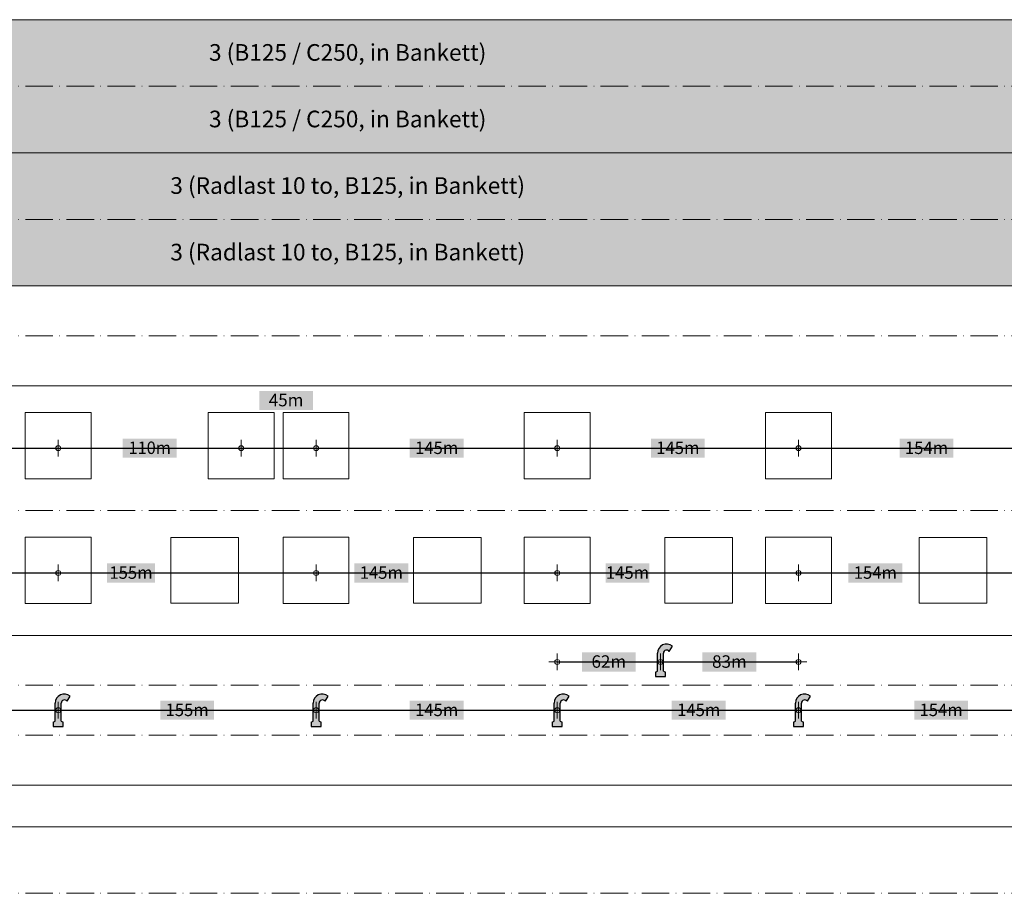
# Model space of a CAD drawing. Units: metres. Extents: x 41085 to 2665767, y 119834 to 1206849.
# Drawn here: x 43081 to 43377, y 120122 to 120384 of the extents above; entities that cross this region are included whole.
import ezdxf

# ---------------------------------------------------------------- set-up
doc = ezdxf.new("R2010")
doc.units = ezdxf.units.M
doc.header["$XCLIPFRAME"] = 2
doc.header["$PDMODE"] = 65
doc.linetypes.add('AUSGEZOGEN', pattern=[0])
doc.linetypes.add('STRICHPUNKT2_S11', pattern=[12.25, 8.25, -2, 0, -2])
for name, color, linetype, lineweight in [('XR$3$STANDARD_1', 7, 'AUSGEZOGEN', 13), ('XR$4$SIGNALISATION_BEST_', 7, 'AUSGEZOGEN', 25), ('XR$4$STANDARD_1', 7, 'AUSGEZOGEN', 13), ('XR$4$VERMASSUNG_BEST_BAUWERKE', 7, 'AUSGEZOGEN', 18)]:
    doc.layers.add(name, color=color, linetype=linetype, lineweight=lineweight)
doc.styles.add('ARIAL', font='ARIAL.TTF')
doc.dimstyles.new('DIMSTYLE_3', dxfattribs={"dimtxt": 5, "dimasz": 5, "dimexe": 0, "dimexo": 1e-06, "dimgap": 2.5, "dimtad": 2, "dimrnd": 0.005, "dimzin": 4, "dimdsep": 46, "dimtxsty": 'ARIAL', "dimblk1": 'ALL_ML_KREIS', "dimblk2": 'ALL_ML_KREIS', "dimsah": 1, "dimcen": 0, "dimse1": 1, "dimse2": 1, "dimclrd": 7, "dimclre": 7, "dimclrt": 7, "dimadec": 0, "dimazin": 0, "dimtfac": 1, "dimtdec": 0, "dimtix": 1, "dimtmove": 2, "dimatfit": 3, "dimfxl": 0, "dimtzin": 0, "dimlwd": 0, "dimlwe": 13, "dimarcsym": 0})
picture_1 = doc.add_image_def('image3.jpg', size_in_pixel=(217, 211))
picture_2 = doc.add_image_def('image1.jpg', size_in_pixel=(194, 195))

# ---------------------------------------------------------------- blocks, each defined once
blk = doc.blocks.new('ALL_ML_KREIS')
at = {"color": 0, "linetype": 'ByBlock', "lineweight": -2}
for p, q in [((-1, 0), (0.5, 0)), ((0, -0.5), (0, 0.5))]:
    blk.add_line(p, q, dxfattribs=at)
blk.add_circle((0, 0), 0.15, dxfattribs=at)
blk = doc.blocks.new('*D264')
at = {"layer": 'DEFPOINTS', "color": 7, "lineweight": 13, "transparency": 33554687}
for p in [(43020.125771, 120176.605599), (43020.125771, 120176.605599), (43092.625771, 120176.605599)]:
    blk.add_point(p, dxfattribs=at)
at = {"layer": 'XR$4$VERMASSUNG_BEST_BAUWERKE', "color": 7, "lineweight": -2, "transparency": 33554687}
blk.add_line((43020.125771, 120176.605599), (43092.625771, 120176.605599), dxfattribs=at)
at = {"layer": 'XR$4$VERMASSUNG_BEST_BAUWERKE', "color": 7, "lineweight": 13, "transparency": 33554687, "xscale": 5, "yscale": 5, "zscale": 5, "rotation": 180}
blk.add_blockref('ALL_ML_KREIS', (43020.125771, 120176.605599), dxfattribs=at)
at = {"layer": 'XR$4$VERMASSUNG_BEST_BAUWERKE', "color": 7, "lineweight": 13, "transparency": 33554687, "xscale": 5, "yscale": 5, "zscale": 5}
blk.add_blockref('ALL_ML_KREIS', (43092.625771, 120176.605599), dxfattribs=at)
blk = doc.blocks.new('*D265')
at = {"layer": 'DEFPOINTS', "color": 7, "lineweight": 13, "transparency": 33554687}
for p in [(43092.625771, 120176.605599), (43092.625771, 120176.605599), (43170.125771, 120176.605599)]:
    blk.add_point(p, dxfattribs=at)
at = {"layer": 'XR$4$VERMASSUNG_BEST_BAUWERKE', "color": 7, "lineweight": -2, "transparency": 33554687}
blk.add_line((43092.625771, 120176.605599), (43170.125771, 120176.605599), dxfattribs=at)
at = {"layer": 'XR$4$VERMASSUNG_BEST_BAUWERKE', "color": 7, "lineweight": 13, "transparency": 33554687, "xscale": 5, "yscale": 5, "zscale": 5, "rotation": 180}
blk.add_blockref('ALL_ML_KREIS', (43092.625771, 120176.605599), dxfattribs=at)
at = {"layer": 'XR$4$VERMASSUNG_BEST_BAUWERKE', "color": 7, "lineweight": 13, "transparency": 33554687, "xscale": 5, "yscale": 5, "zscale": 5}
blk.add_blockref('ALL_ML_KREIS', (43170.125771, 120176.605599), dxfattribs=at)
blk = doc.blocks.new('*D266')
at = {"layer": 'DEFPOINTS', "color": 7, "lineweight": 13, "transparency": 33554687}
for p in [(43170.125771, 120176.605599), (43170.125771, 120176.605599), (43242.625771, 120173.35646)]:
    blk.add_point(p, dxfattribs=at)
at = {"layer": 'XR$4$VERMASSUNG_BEST_BAUWERKE', "color": 7, "lineweight": -2, "transparency": 33554687}
blk.add_line((43170.125771, 120176.605599), (43242.625771, 120176.605599), dxfattribs=at)
at = {"layer": 'XR$4$VERMASSUNG_BEST_BAUWERKE', "color": 7, "lineweight": 13, "transparency": 33554687, "xscale": 5, "yscale": 5, "zscale": 5, "rotation": 180}
blk.add_blockref('ALL_ML_KREIS', (43170.125771, 120176.605599), dxfattribs=at)
at = {"layer": 'XR$4$VERMASSUNG_BEST_BAUWERKE', "color": 7, "lineweight": 13, "transparency": 33554687, "xscale": 5, "yscale": 5, "zscale": 5}
blk.add_blockref('ALL_ML_KREIS', (43242.625771, 120176.605599), dxfattribs=at)
blk = doc.blocks.new('*D267')
at = {"layer": 'DEFPOINTS', "color": 7, "lineweight": 13, "transparency": 33554687}
for p in [(43242.625771, 120176.605599), (43242.625771, 120176.605599), (43315.125771, 120176.605599)]:
    blk.add_point(p, dxfattribs=at)
at = {"layer": 'XR$4$VERMASSUNG_BEST_BAUWERKE', "color": 7, "lineweight": -2, "transparency": 33554687}
blk.add_line((43242.625771, 120176.605599), (43315.125771, 120176.605599), dxfattribs=at)
at = {"layer": 'XR$4$VERMASSUNG_BEST_BAUWERKE', "color": 7, "lineweight": 13, "transparency": 33554687, "xscale": 5, "yscale": 5, "zscale": 5, "rotation": 180}
blk.add_blockref('ALL_ML_KREIS', (43242.625771, 120176.605599), dxfattribs=at)
at = {"layer": 'XR$4$VERMASSUNG_BEST_BAUWERKE', "color": 7, "lineweight": 13, "transparency": 33554687, "xscale": 5, "yscale": 5, "zscale": 5}
blk.add_blockref('ALL_ML_KREIS', (43315.125771, 120176.605599), dxfattribs=at)
blk = doc.blocks.new('*D268')
at = {"layer": 'DEFPOINTS', "color": 7, "lineweight": 13, "transparency": 33554687}
for p in [(43315.125771, 120176.605599), (43315.125771, 120173.35646), (43392.125771, 120173.35646)]:
    blk.add_point(p, dxfattribs=at)
at = {"layer": 'XR$4$VERMASSUNG_BEST_BAUWERKE', "color": 7, "lineweight": -2, "transparency": 33554687}
blk.add_line((43315.125771, 120176.605599), (43392.125771, 120176.605599), dxfattribs=at)
at = {"layer": 'XR$4$VERMASSUNG_BEST_BAUWERKE', "color": 7, "lineweight": 13, "transparency": 33554687, "xscale": 5, "yscale": 5, "zscale": 5, "rotation": 180}
blk.add_blockref('ALL_ML_KREIS', (43315.125771, 120176.605599), dxfattribs=at)
at = {"layer": 'XR$4$VERMASSUNG_BEST_BAUWERKE', "color": 7, "lineweight": 13, "transparency": 33554687, "xscale": 5, "yscale": 5, "zscale": 5}
blk.add_blockref('ALL_ML_KREIS', (43392.125771, 120176.605599), dxfattribs=at)
blk = doc.blocks.new('*D271')
at = {"layer": 'DEFPOINTS', "color": 7, "lineweight": 13, "transparency": 33554687}
for p in [(43020.125771, 120222.855599), (43092.625771, 120222.855599), (43020.125771, 120217.855599)]:
    blk.add_point(p, dxfattribs=at)
at = {"layer": 'XR$4$VERMASSUNG_BEST_BAUWERKE', "color": 7, "lineweight": -2, "transparency": 33554687}
blk.add_line((43020.125771, 120217.855599), (43092.625771, 120217.855599), dxfattribs=at)
at = {"layer": 'XR$4$VERMASSUNG_BEST_BAUWERKE', "color": 7, "lineweight": 13, "transparency": 33554687, "xscale": 5, "yscale": 5, "zscale": 5, "rotation": 180}
blk.add_blockref('ALL_ML_KREIS', (43020.125771, 120217.855599), dxfattribs=at)
at = {"layer": 'XR$4$VERMASSUNG_BEST_BAUWERKE', "color": 7, "lineweight": 13, "transparency": 33554687, "xscale": 5, "yscale": 5, "zscale": 5}
blk.add_blockref('ALL_ML_KREIS', (43092.625771, 120217.855599), dxfattribs=at)
blk = doc.blocks.new('*D272')
at = {"layer": 'DEFPOINTS', "color": 7, "lineweight": 13, "transparency": 33554687}
for p in [(43170.125771, 120228.576601), (43092.625771, 120222.855599), (43092.625771, 120217.855599)]:
    blk.add_point(p, dxfattribs=at)
at = {"layer": 'XR$4$VERMASSUNG_BEST_BAUWERKE', "color": 7, "lineweight": -2, "transparency": 33554687}
blk.add_line((43092.625771, 120217.855599), (43170.125771, 120217.855599), dxfattribs=at)
at = {"layer": 'XR$4$VERMASSUNG_BEST_BAUWERKE', "color": 7, "lineweight": 13, "transparency": 33554687, "xscale": 5, "yscale": 5, "zscale": 5, "rotation": 180}
blk.add_blockref('ALL_ML_KREIS', (43092.625771, 120217.855599), dxfattribs=at)
at = {"layer": 'XR$4$VERMASSUNG_BEST_BAUWERKE', "color": 7, "lineweight": 13, "transparency": 33554687, "xscale": 5, "yscale": 5, "zscale": 5}
blk.add_blockref('ALL_ML_KREIS', (43170.125771, 120217.855599), dxfattribs=at)
blk = doc.blocks.new('*D273')
at = {"layer": 'DEFPOINTS', "color": 7, "lineweight": 13, "transparency": 33554687}
for p in [(43170.125771, 120228.576601), (43242.625771, 120222.855599), (43170.125771, 120217.855599)]:
    blk.add_point(p, dxfattribs=at)
at = {"layer": 'XR$4$VERMASSUNG_BEST_BAUWERKE', "color": 7, "lineweight": -2, "transparency": 33554687}
blk.add_line((43170.125771, 120217.855599), (43242.625771, 120217.855599), dxfattribs=at)
at = {"layer": 'XR$4$VERMASSUNG_BEST_BAUWERKE', "color": 7, "lineweight": 13, "transparency": 33554687, "xscale": 5, "yscale": 5, "zscale": 5, "rotation": 180}
blk.add_blockref('ALL_ML_KREIS', (43170.125771, 120217.855599), dxfattribs=at)
at = {"layer": 'XR$4$VERMASSUNG_BEST_BAUWERKE', "color": 7, "lineweight": 13, "transparency": 33554687, "xscale": 5, "yscale": 5, "zscale": 5}
blk.add_blockref('ALL_ML_KREIS', (43242.625771, 120217.855599), dxfattribs=at)
blk = doc.blocks.new('*D274')
at = {"layer": 'DEFPOINTS', "color": 7, "lineweight": 13, "transparency": 33554687}
for p in [(43242.625771, 120222.855599), (43315.125771, 120222.855599), (43242.625771, 120217.855599)]:
    blk.add_point(p, dxfattribs=at)
at = {"layer": 'XR$4$VERMASSUNG_BEST_BAUWERKE', "color": 7, "lineweight": -2, "transparency": 33554687}
blk.add_line((43242.625771, 120217.855599), (43315.125771, 120217.855599), dxfattribs=at)
at = {"layer": 'XR$4$VERMASSUNG_BEST_BAUWERKE', "color": 7, "lineweight": 13, "transparency": 33554687, "xscale": 5, "yscale": 5, "zscale": 5, "rotation": 180}
blk.add_blockref('ALL_ML_KREIS', (43242.625771, 120217.855599), dxfattribs=at)
at = {"layer": 'XR$4$VERMASSUNG_BEST_BAUWERKE', "color": 7, "lineweight": 13, "transparency": 33554687, "xscale": 5, "yscale": 5, "zscale": 5}
blk.add_blockref('ALL_ML_KREIS', (43315.125771, 120217.855599), dxfattribs=at)
blk = doc.blocks.new('*D275')
at = {"layer": 'DEFPOINTS', "color": 7, "lineweight": 13, "transparency": 33554687}
for p in [(43315.125771, 120222.855599), (43392.625771, 120222.855599), (43315.125771, 120217.855599)]:
    blk.add_point(p, dxfattribs=at)
at = {"layer": 'XR$4$VERMASSUNG_BEST_BAUWERKE', "color": 7, "lineweight": -2, "transparency": 33554687}
blk.add_line((43315.125771, 120217.855599), (43392.625771, 120217.855599), dxfattribs=at)
at = {"layer": 'XR$4$VERMASSUNG_BEST_BAUWERKE', "color": 7, "lineweight": 13, "transparency": 33554687, "xscale": 5, "yscale": 5, "zscale": 5, "rotation": 180}
blk.add_blockref('ALL_ML_KREIS', (43315.125771, 120217.855599), dxfattribs=at)
at = {"layer": 'XR$4$VERMASSUNG_BEST_BAUWERKE', "color": 7, "lineweight": 13, "transparency": 33554687, "xscale": 5, "yscale": 5, "zscale": 5}
blk.add_blockref('ALL_ML_KREIS', (43392.625771, 120217.855599), dxfattribs=at)
blk = doc.blocks.new('*D279')
at = {"layer": 'DEFPOINTS', "color": 7, "lineweight": 13, "transparency": 33554687}
for p in [(43020.125771, 120260.355599), (43092.625771, 120260.355599), (43020.125771, 120255.355599)]:
    blk.add_point(p, dxfattribs=at)
at = {"layer": 'XR$4$VERMASSUNG_BEST_BAUWERKE', "color": 7, "lineweight": -2, "transparency": 33554687}
blk.add_line((43020.125771, 120255.355599), (43092.625771, 120255.355599), dxfattribs=at)
at = {"layer": 'XR$4$VERMASSUNG_BEST_BAUWERKE', "color": 7, "lineweight": 13, "transparency": 33554687, "xscale": 5, "yscale": 5, "zscale": 5, "rotation": 180}
blk.add_blockref('ALL_ML_KREIS', (43020.125771, 120255.355599), dxfattribs=at)
at = {"layer": 'XR$4$VERMASSUNG_BEST_BAUWERKE', "color": 7, "lineweight": 13, "transparency": 33554687, "xscale": 5, "yscale": 5, "zscale": 5}
blk.add_blockref('ALL_ML_KREIS', (43092.625771, 120255.355599), dxfattribs=at)
blk = doc.blocks.new('*D280')
at = {"layer": 'DEFPOINTS', "color": 7, "lineweight": 13, "transparency": 33554687}
for p in [(43147.625771, 120266.067602), (43092.625771, 120260.355599), (43092.625771, 120255.355599)]:
    blk.add_point(p, dxfattribs=at)
at = {"layer": 'XR$4$VERMASSUNG_BEST_BAUWERKE', "color": 7, "lineweight": -2, "transparency": 33554687}
blk.add_line((43092.625771, 120255.355599), (43147.625771, 120255.355599), dxfattribs=at)
at = {"layer": 'XR$4$VERMASSUNG_BEST_BAUWERKE', "color": 7, "lineweight": 13, "transparency": 33554687, "xscale": 5, "yscale": 5, "zscale": 5, "rotation": 180}
blk.add_blockref('ALL_ML_KREIS', (43092.625771, 120255.355599), dxfattribs=at)
at = {"layer": 'XR$4$VERMASSUNG_BEST_BAUWERKE', "color": 7, "lineweight": 13, "transparency": 33554687, "xscale": 5, "yscale": 5, "zscale": 5}
blk.add_blockref('ALL_ML_KREIS', (43147.625771, 120255.355599), dxfattribs=at)
blk = doc.blocks.new('*D281')
at = {"layer": 'DEFPOINTS', "color": 7, "lineweight": 13, "transparency": 33554687}
for p in [(43147.625771, 120266.067602), (43170.125771, 120266.076601), (43147.625771, 120255.355599)]:
    blk.add_point(p, dxfattribs=at)
at = {"layer": 'XR$4$VERMASSUNG_BEST_BAUWERKE', "color": 7, "lineweight": -2, "transparency": 33554687}
blk.add_line((43147.625771, 120255.355599), (43170.125771, 120255.355599), dxfattribs=at)
at = {"layer": 'XR$4$VERMASSUNG_BEST_BAUWERKE', "color": 7, "lineweight": 13, "transparency": 33554687, "xscale": 5, "yscale": 5, "zscale": 5, "rotation": 180}
blk.add_blockref('ALL_ML_KREIS', (43147.625771, 120255.355599), dxfattribs=at)
at = {"layer": 'XR$4$VERMASSUNG_BEST_BAUWERKE', "color": 7, "lineweight": 13, "transparency": 33554687, "xscale": 5, "yscale": 5, "zscale": 5}
blk.add_blockref('ALL_ML_KREIS', (43170.125771, 120255.355599), dxfattribs=at)
blk = doc.blocks.new('*D282')
at = {"layer": 'DEFPOINTS', "color": 7, "lineweight": 13, "transparency": 33554687}
for p in [(43170.125771, 120266.076601), (43242.625771, 120260.355599), (43170.125771, 120255.355599)]:
    blk.add_point(p, dxfattribs=at)
at = {"layer": 'XR$4$VERMASSUNG_BEST_BAUWERKE', "color": 7, "lineweight": -2, "transparency": 33554687}
blk.add_line((43170.125771, 120255.355599), (43242.625771, 120255.355599), dxfattribs=at)
at = {"layer": 'XR$4$VERMASSUNG_BEST_BAUWERKE', "color": 7, "lineweight": 13, "transparency": 33554687, "xscale": 5, "yscale": 5, "zscale": 5, "rotation": 180}
blk.add_blockref('ALL_ML_KREIS', (43170.125771, 120255.355599), dxfattribs=at)
at = {"layer": 'XR$4$VERMASSUNG_BEST_BAUWERKE', "color": 7, "lineweight": 13, "transparency": 33554687, "xscale": 5, "yscale": 5, "zscale": 5}
blk.add_blockref('ALL_ML_KREIS', (43242.625771, 120255.355599), dxfattribs=at)
blk = doc.blocks.new('*D283')
at = {"layer": 'DEFPOINTS', "color": 7, "lineweight": 13, "transparency": 33554687}
for p in [(43242.625771, 120260.355599), (43315.125771, 120260.355599), (43242.625771, 120255.355599)]:
    blk.add_point(p, dxfattribs=at)
at = {"layer": 'XR$4$VERMASSUNG_BEST_BAUWERKE', "color": 7, "lineweight": -2, "transparency": 33554687}
blk.add_line((43242.625771, 120255.355599), (43315.125771, 120255.355599), dxfattribs=at)
at = {"layer": 'XR$4$VERMASSUNG_BEST_BAUWERKE', "color": 7, "lineweight": 13, "transparency": 33554687, "xscale": 5, "yscale": 5, "zscale": 5, "rotation": 180}
blk.add_blockref('ALL_ML_KREIS', (43242.625771, 120255.355599), dxfattribs=at)
at = {"layer": 'XR$4$VERMASSUNG_BEST_BAUWERKE', "color": 7, "lineweight": 13, "transparency": 33554687, "xscale": 5, "yscale": 5, "zscale": 5}
blk.add_blockref('ALL_ML_KREIS', (43315.125771, 120255.355599), dxfattribs=at)
blk = doc.blocks.new('*D284')
at = {"layer": 'DEFPOINTS', "color": 7, "lineweight": 13, "transparency": 33554687}
for p in [(43315.125771, 120260.355599), (43392.625771, 120260.355599), (43315.125771, 120255.355599)]:
    blk.add_point(p, dxfattribs=at)
at = {"layer": 'XR$4$VERMASSUNG_BEST_BAUWERKE', "color": 7, "lineweight": -2, "transparency": 33554687}
blk.add_line((43315.125771, 120255.355599), (43392.625771, 120255.355599), dxfattribs=at)
at = {"layer": 'XR$4$VERMASSUNG_BEST_BAUWERKE', "color": 7, "lineweight": 13, "transparency": 33554687, "xscale": 5, "yscale": 5, "zscale": 5, "rotation": 180}
blk.add_blockref('ALL_ML_KREIS', (43315.125771, 120255.355599), dxfattribs=at)
at = {"layer": 'XR$4$VERMASSUNG_BEST_BAUWERKE', "color": 7, "lineweight": 13, "transparency": 33554687, "xscale": 5, "yscale": 5, "zscale": 5}
blk.add_blockref('ALL_ML_KREIS', (43392.625771, 120255.355599), dxfattribs=at)
blk = doc.blocks.new('*D287')
at = {"layer": 'DEFPOINTS', "color": 7, "lineweight": 13, "transparency": 33554687}
for p in [(43242.625771, 120191.116736), (43273.625771, 120186.71871), (43242.625771, 120176.605599)]:
    blk.add_point(p, dxfattribs=at)
at = {"layer": 'XR$4$VERMASSUNG_BEST_BAUWERKE', "color": 7, "lineweight": -2, "transparency": 33554687}
blk.add_line((43242.625771, 120191.116736), (43273.625771, 120191.116736), dxfattribs=at)
at = {"layer": 'XR$4$VERMASSUNG_BEST_BAUWERKE', "color": 7, "lineweight": 13, "transparency": 33554687, "xscale": 5, "yscale": 5, "zscale": 5, "rotation": 180}
blk.add_blockref('ALL_ML_KREIS', (43242.625771, 120191.116736), dxfattribs=at)
at = {"layer": 'XR$4$VERMASSUNG_BEST_BAUWERKE', "color": 7, "lineweight": 13, "transparency": 33554687, "xscale": 5, "yscale": 5, "zscale": 5}
blk.add_blockref('ALL_ML_KREIS', (43273.625771, 120191.116736), dxfattribs=at)
blk = doc.blocks.new('*D288')
at = {"layer": 'DEFPOINTS', "color": 7, "lineweight": 13, "transparency": 33554687}
for p in [(43273.625771, 120191.116736), (43273.625771, 120186.71871), (43315.125696, 120171.71871)]:
    blk.add_point(p, dxfattribs=at)
at = {"layer": 'XR$4$VERMASSUNG_BEST_BAUWERKE', "color": 7, "lineweight": -2, "transparency": 33554687}
blk.add_line((43273.625771, 120191.116736), (43315.125696, 120191.116736), dxfattribs=at)
at = {"layer": 'XR$4$VERMASSUNG_BEST_BAUWERKE', "color": 7, "lineweight": 13, "transparency": 33554687, "xscale": 5, "yscale": 5, "zscale": 5, "rotation": 180}
blk.add_blockref('ALL_ML_KREIS', (43273.625771, 120191.116736), dxfattribs=at)
at = {"layer": 'XR$4$VERMASSUNG_BEST_BAUWERKE', "color": 7, "lineweight": 13, "transparency": 33554687, "xscale": 5, "yscale": 5, "zscale": 5}
blk.add_blockref('ALL_ML_KREIS', (43315.125696, 120191.116736), dxfattribs=at)

msp = doc.modelspace()

# ---------------------------------------------------------------- hatches: boundary and pattern name
at = {"layer": 'XR$3$STANDARD_1', "linetype": 'AUSGEZOGEN', "lineweight": 100, "transparency": 33554687}
for points in [[(42779.626, 120384.106), (42779.626, 120364.106), (43579.626, 120364.106), (43579.626, 120384.106)], [(42779.626, 120364.106), (42779.626, 120344.106), (43579.626, 120344.106), (43579.626, 120364.106)], [(42779.626, 120344.106), (42779.626, 120324.106), (43579.626, 120324.106), (43579.626, 120344.106)], [(42779.626, 120324.106), (42779.626, 120304.106), (43579.626, 120304.106), (43579.626, 120324.106)]]:
    msp.add_hatch(color=2, dxfattribs=at).paths.add_polyline_path(points)
at = {"layer": 'XR$4$SIGNALISATION_BEST_', "linetype": 'AUSGEZOGEN', "lineweight": 18, "transparency": 33554687}
for points in [[(43272.131, 120186.719), (43275.121, 120186.719), (43275.121, 120188.019), (43274.536, 120188.356), (43274.537, 120193.75), (43274.558, 120193.923), (43274.61, 120194.089), (43274.689, 120194.244), (43274.795, 120194.382), (43274.924, 120194.499), (43275.071, 120194.592), (43275.232, 120194.657), (43275.403, 120194.694), (43275.577, 120194.699), (43275.749, 120194.674), (43275.914, 120194.619), (43276.067, 120194.535), (43276.203, 120194.426), (43276.317, 120194.295), (43277.233, 120195.881), (43276.912, 120196.103), (43276.564, 120196.279), (43276.195, 120196.403), (43275.812, 120196.475), (43275.422, 120196.492), (43275.034, 120196.455), (43274.655, 120196.364), (43274.293, 120196.22), (43273.954, 120196.028), (43273.646, 120195.789), (43273.373, 120195.51), (43273.143, 120195.196), (43272.959, 120194.852), (43272.825, 120194.486), (43272.743, 120194.105), (43272.716, 120193.716), (43272.716, 120188.357), (43272.131, 120188.019)], [(43091.131, 120171.719), (43094.121, 120171.719), (43094.121, 120173.019), (43093.536, 120173.356), (43093.537, 120178.75), (43093.558, 120178.923), (43093.61, 120179.089), (43093.689, 120179.244), (43093.795, 120179.382), (43093.924, 120179.499), (43094.071, 120179.592), (43094.232, 120179.657), (43094.403, 120179.694), (43094.577, 120179.699), (43094.749, 120179.674), (43094.914, 120179.619), (43095.067, 120179.535), (43095.203, 120179.426), (43095.317, 120179.295), (43096.233, 120180.881), (43095.912, 120181.103), (43095.564, 120181.279), (43095.195, 120181.403), (43094.812, 120181.475), (43094.422, 120181.492), (43094.034, 120181.455), (43093.655, 120181.364), (43093.293, 120181.22), (43092.954, 120181.028), (43092.646, 120180.789), (43092.373, 120180.51), (43092.143, 120180.196), (43091.959, 120179.852), (43091.825, 120179.486), (43091.743, 120179.105), (43091.716, 120178.716), (43091.716, 120173.357), (43091.131, 120173.019)], [(43168.631, 120171.719), (43171.621, 120171.719), (43171.621, 120173.019), (43171.036, 120173.356), (43171.037, 120178.75), (43171.058, 120178.923), (43171.11, 120179.089), (43171.189, 120179.244), (43171.295, 120179.382), (43171.424, 120179.499), (43171.571, 120179.592), (43171.732, 120179.657), (43171.903, 120179.694), (43172.077, 120179.699), (43172.249, 120179.674), (43172.414, 120179.619), (43172.567, 120179.535), (43172.703, 120179.426), (43172.817, 120179.295), (43173.733, 120180.881), (43173.412, 120181.103), (43173.064, 120181.279), (43172.695, 120181.403), (43172.312, 120181.475), (43171.922, 120181.492), (43171.534, 120181.455), (43171.155, 120181.364), (43170.793, 120181.22), (43170.454, 120181.028), (43170.146, 120180.789), (43169.873, 120180.51), (43169.643, 120180.196), (43169.459, 120179.852), (43169.325, 120179.486), (43169.243, 120179.105), (43169.216, 120178.716), (43169.216, 120173.357), (43168.631, 120173.019)], [(43241.131, 120171.719), (43244.121, 120171.719), (43244.121, 120173.019), (43243.536, 120173.356), (43243.537, 120178.75), (43243.558, 120178.923), (43243.609, 120179.089), (43243.689, 120179.244), (43243.795, 120179.382), (43243.924, 120179.499), (43244.071, 120179.592), (43244.232, 120179.657), (43244.403, 120179.694), (43244.577, 120179.699), (43244.749, 120179.674), (43244.914, 120179.619), (43245.067, 120179.535), (43245.202, 120179.426), (43245.317, 120179.295), (43246.233, 120180.881), (43245.912, 120181.103), (43245.564, 120181.279), (43245.195, 120181.403), (43244.812, 120181.475), (43244.422, 120181.492), (43244.034, 120181.455), (43243.655, 120181.364), (43243.293, 120181.22), (43242.954, 120181.028), (43242.645, 120180.789), (43242.373, 120180.51), (43242.143, 120180.196), (43241.959, 120179.852), (43241.825, 120179.486), (43241.743, 120179.105), (43241.716, 120178.716), (43241.716, 120173.357), (43241.131, 120173.019)], [(43313.631, 120171.719), (43316.621, 120171.719), (43316.621, 120173.019), (43316.036, 120173.356), (43316.037, 120178.75), (43316.058, 120178.923), (43316.109, 120179.089), (43316.189, 120179.244), (43316.295, 120179.382), (43316.424, 120179.499), (43316.571, 120179.592), (43316.732, 120179.657), (43316.903, 120179.694), (43317.077, 120179.699), (43317.249, 120179.674), (43317.414, 120179.619), (43317.567, 120179.535), (43317.702, 120179.426), (43317.817, 120179.295), (43318.733, 120180.881), (43318.412, 120181.103), (43318.064, 120181.279), (43317.695, 120181.403), (43317.312, 120181.475), (43316.922, 120181.492), (43316.534, 120181.455), (43316.155, 120181.364), (43315.793, 120181.22), (43315.454, 120181.028), (43315.145, 120180.789), (43314.873, 120180.51), (43314.643, 120180.196), (43314.459, 120179.852), (43314.325, 120179.486), (43314.243, 120179.105), (43314.216, 120178.716), (43314.216, 120173.357), (43313.631, 120173.019)]]:
    msp.add_hatch(color=5, dxfattribs=at).paths.add_polyline_path(points)
at = {"layer": 'XR$4$STANDARD_1', "linetype": 'AUSGEZOGEN', "lineweight": 100, "true_color": 0x2d8600, "transparency": 33554687}
for points in [[(43153.034, 120266.819), (43169.217, 120266.819), (43169.217, 120272.556), (43153.034, 120272.556)], [(43112.034, 120252.487), (43128.217, 120252.487), (43128.217, 120258.224), (43112.034, 120258.224)], [(43198.284, 120252.487), (43214.467, 120252.487), (43214.467, 120258.224), (43198.284, 120258.224)], [(43270.784, 120252.487), (43286.967, 120252.487), (43286.967, 120258.224), (43270.784, 120258.224)], [(43345.534, 120252.487), (43361.717, 120252.487), (43361.717, 120258.224), (43345.534, 120258.224)], [(43107.316, 120214.987), (43121.666, 120214.987), (43121.666, 120220.724), (43107.316, 120220.724)], [(43181.65, 120214.987), (43197.832, 120214.987), (43197.832, 120220.724), (43181.65, 120220.724)], [(43257.135, 120214.987), (43270.348, 120214.987), (43270.348, 120220.724), (43257.135, 120220.724)], [(43330.15, 120214.987), (43346.332, 120214.987), (43346.332, 120220.724), (43330.15, 120220.724)], [(43250.034, 120188.248), (43266.217, 120188.248), (43266.217, 120193.985), (43250.034, 120193.985)], [(43286.284, 120188.248), (43302.467, 120188.248), (43302.467, 120193.985), (43286.284, 120193.985)], [(43198.284, 120173.737), (43214.467, 120173.737), (43214.467, 120179.474), (43198.284, 120179.474)], [(43277.061, 120173.737), (43293.243, 120173.737), (43293.243, 120179.474), (43277.061, 120179.474)]]:
    msp.add_hatch(color=86, dxfattribs=at).paths.add_polyline_path(points)
at = {"layer": 'XR$4$STANDARD_1', "linetype": 'AUSGEZOGEN', "lineweight": 100, "true_color": 0xff9900, "transparency": 33554687}
for points in [[(43123.284, 120173.737), (43139.467, 120173.737), (43139.467, 120179.474), (43123.284, 120179.474)], [(43349.932, 120173.737), (43366.114, 120173.737), (43366.114, 120179.474), (43349.932, 120179.474)]]:
    msp.add_hatch(color=30, dxfattribs=at).paths.add_polyline_path(points)

# ---------------------------------------------------------------- linework, layer by layer
at = {"layer": 'XR$4$SIGNALISATION_BEST_', "color": 7, "linetype": 'AUSGEZOGEN', "lineweight": -3, "transparency": 33554687}
for p, q in [((43276.317, 120194.295), (43277.233, 120195.881)), ((43272.716, 120188.357), (43272.716, 120193.716)), ((43274.536, 120188.356), (43274.537, 120193.75)), ((43272.131, 120188.019), (43272.716, 120188.357)), ((43274.536, 120188.356), (43275.121, 120188.019)), ((43272.131, 120188.019), (43272.131, 120186.719)), ((43272.131, 120186.719), (43275.121, 120186.719)), ((43275.121, 120186.719), (43275.121, 120188.019)), ((43095.317, 120179.295), (43096.233, 120180.881)), ((43172.817, 120179.295), (43173.733, 120180.881)), ((43245.317, 120179.295), (43246.233, 120180.881)), ((43317.817, 120179.295), (43318.733, 120180.881)), ((43091.716, 120173.357), (43091.716, 120178.716)), ((43093.536, 120173.356), (43093.537, 120178.75)), ((43169.216, 120173.357), (43169.216, 120178.716)), ((43171.036, 120173.356), (43171.037, 120178.75)), ((43241.716, 120173.357), (43241.716, 120178.716)), ((43243.536, 120173.356), (43243.537, 120178.75)), ((43314.216, 120173.357), (43314.216, 120178.716)), ((43316.036, 120173.356), (43316.037, 120178.75)), ((43091.131, 120173.019), (43091.716, 120173.357)), ((43091.131, 120173.019), (43091.131, 120171.719)), ((43091.131, 120171.719), (43094.121, 120171.719)), ((43093.536, 120173.356), (43094.121, 120173.019)), ((43094.121, 120171.719), (43094.121, 120173.019)), ((43168.631, 120173.019), (43169.216, 120173.357)), ((43168.631, 120173.019), (43168.631, 120171.719)), ((43168.631, 120171.719), (43171.621, 120171.719)), ((43171.036, 120173.356), (43171.621, 120173.019)), ((43171.621, 120171.719), (43171.621, 120173.019)), ((43241.131, 120173.019), (43241.716, 120173.357)), ((43241.131, 120173.019), (43241.131, 120171.719)), ((43241.131, 120171.719), (43244.121, 120171.719)), ((43243.536, 120173.356), (43244.121, 120173.019)), ((43244.121, 120171.719), (43244.121, 120173.019)), ((43313.631, 120173.019), (43314.216, 120173.357)), ((43313.631, 120173.019), (43313.631, 120171.719)), ((43313.631, 120171.719), (43316.621, 120171.719)), ((43316.036, 120173.356), (43316.621, 120173.019)), ((43316.621, 120171.719), (43316.621, 120173.019))]:
    msp.add_line(p, q, dxfattribs=at)
for centre, radius, start, end in [((43275.493, 120193.716), 2.777, 51.22646, 179.99735), ((43275.521, 120193.716), 0.985, 36.04041, 178.01492), ((43094.493, 120178.716), 2.777, 51.22646, 179.99735), ((43094.521, 120178.716), 0.985, 36.04041, 178.01492), ((43171.993, 120178.716), 2.777, 51.22646, 179.99735), ((43172.021, 120178.716), 0.985, 36.04041, 178.01492), ((43244.493, 120178.716), 2.777, 51.22646, 179.99735), ((43244.521, 120178.716), 0.985, 36.04041, 178.01492), ((43316.993, 120178.716), 2.777, 51.22646, 179.99735), ((43317.021, 120178.716), 0.985, 36.04041, 178.01492)]:
    msp.add_arc(centre, radius, start, end, dxfattribs=at)
at = {"layer": 'XR$4$STANDARD_1', "color": 7, "linetype": 'AUSGEZOGEN', "lineweight": 18, "transparency": 33554687}
for p, q in [((43649.626, 120384.106), (41084.626, 120384.106)), ((43649.626, 120344.106), (41109.626, 120344.106)), ((43649.626, 120304.106), (41109.626, 120304.106)), ((43649.626, 120274.106), (41109.626, 120274.106)), ((43649.626, 120199.106), (41109.626, 120199.106)), ((43649.626, 120199.106), (41109.626, 120199.106)), ((43649.626, 120154.106), (41084.626, 120154.106)), ((43649.626, 120141.606), (41084.626, 120141.606))]:
    msp.add_line(p, q, dxfattribs=at)
at = {"layer": 'XR$4$STANDARD_1', "color": 7, "linetype": 'STRICHPUNKT2_S11', "lineweight": 18, "transparency": 33554687}
for p, q in [((41489.626, 120364.106), (43649.626, 120364.106)), ((41489.626, 120324.106), (43649.626, 120324.106)), ((41489.626, 120289.106), (43649.626, 120289.106)), ((41489.626, 120236.606), (43649.626, 120236.606)), ((41489.626, 120184.106), (43649.626, 120184.106)), ((41489.626, 120169.106), (43649.626, 120169.106)), ((41489.626, 120121.606), (43649.626, 120121.606))]:
    msp.add_line(p, q, dxfattribs=at)
at = {"layer": 'XR$4$STANDARD_1', "color": 7, "linetype": 'AUSGEZOGEN', "lineweight": 18, "transparency": 33554687}
msp.add_lwpolyline([(41549.626, 120141.606), (43579.626, 120141.606), (43579.626, 120121.606)], dxfattribs=at)

# ---------------------------------------------------------------- texts
at = {"layer": 'XR$4$STANDARD_1', "color": 7, "linetype": 'AUSGEZOGEN', "lineweight": 13, "transparency": 33554687, "attachment_point": 5, "style": 'ARIAL'}
for s, insert, char_height, width in [('\\W1.00;3 (B125 / C250, in Bankett)', (43179.626, 120374.272), 5, 86.99586), ('\\W1.00;3 (B125 / C250, in Bankett)', (43179.626, 120354.272), 5, 86.99586), ('\\W1.00;3 (Radlast 10 to, B125, in Bankett)', (43179.626, 120334.272), 5, 109.57306), ('\\W1.00;3 (Radlast 10 to, B125, in Bankett)', (43179.626, 120314.272), 5, 109.57306), ('\\W1.00;45m', (43161.126, 120269.813), 3.75, 12.12729), ('\\W0.96;110m', (43120.126, 120255.481), 3.75, 14.98907), ('\\W0.98;145m', (43206.376, 120255.481), 3.75, 15.02779), ('\\W0.98;145m', (43278.876, 120255.481), 3.75, 15.02779), ('\\W0.98;154m', (43353.626, 120255.481), 3.75, 15.02779), ('\\W0.98;155m', (43114.491, 120217.981), 3.75, 15.02779), ('\\W0.98;145m', (43189.741, 120217.981), 3.75, 15.02779), ('\\W0.98;145m', (43263.741, 120217.981), 3.75, 15.02779), ('\\W0.98;154m', (43338.241, 120217.981), 3.75, 15.02779), ('\\W1.00;62m', (43258.126, 120191.242), 3.75, 12.12729), ('\\W1.00;83m', (43294.376, 120191.242), 3.75, 12.12729), ('\\W0.98;155m', (43131.376, 120176.731), 3.75, 15.02779), ('\\W0.98;145m', (43206.376, 120176.731), 3.75, 15.02779), ('\\W0.98;145m', (43285.152, 120176.731), 3.75, 15.02779), ('\\W0.98;154m', (43358.023, 120176.731), 3.75, 15.02779)]:
    msp.add_mtext(s, dxfattribs=dict(at, insert=insert, char_height=char_height, width=width))

# ---------------------------------------------------------------- dimensions: what is measured, and where the dimension line sits
at = {"layer": 'XR$4$VERMASSUNG_BEST_BAUWERKE', "color": 7, "lineweight": 13, "transparency": 33554687}
for base, p1, p2, picture, middle in [((43147.626, 120255.356), (43092.626, 120260.356), (43147.626, 120266.068), '*D280', (43120.126, 120257.856)), ((43170.126, 120255.356), (43147.626, 120266.068), (43170.126, 120266.077), '*D281', (43158.876, 120257.856)), ((43242.626, 120255.356), (43170.126, 120266.077), (43242.626, 120260.356), '*D282', (43206.376, 120257.856)), ((43092.626, 120255.356), (43020.126, 120260.356), (43092.626, 120260.356), '*D279', (43056.376, 120257.856)), ((43315.126, 120255.356), (43242.626, 120260.356), (43315.126, 120260.356), '*D283', (43278.876, 120257.856)), ((43392.626, 120255.356), (43315.126, 120260.356), (43392.626, 120260.356), '*D284', (43353.876, 120257.856)), ((43170.126, 120217.856), (43092.626, 120222.856), (43170.126, 120228.577), '*D272', (43131.376, 120220.356)), ((43242.626, 120217.856), (43170.126, 120228.577), (43242.626, 120222.856), '*D273', (43206.376, 120220.356)), ((43092.626, 120217.856), (43020.126, 120222.856), (43092.626, 120222.856), '*D271', (43056.376, 120220.356)), ((43315.126, 120217.856), (43242.626, 120222.856), (43315.126, 120222.856), '*D274', (43278.876, 120220.356)), ((43392.626, 120217.856), (43315.126, 120222.856), (43392.626, 120222.856), '*D275', (43353.876, 120220.356)), ((43273.626, 120191.117), (43242.626, 120176.606), (43273.626, 120186.719), '*D287', (43258.126, 120193.617)), ((43315.126, 120191.117), (43273.626, 120186.719), (43315.126, 120171.719), '*D288', (43294.376, 120193.617)), ((43092.626, 120176.606), (43020.126, 120176.606), (43092.626, 120176.606), '*D264', (43056.376, 120179.106)), ((43170.126, 120176.606), (43092.626, 120176.606), (43170.126, 120176.606), '*D265', (43131.376, 120179.106)), ((43242.626, 120176.606), (43170.126, 120176.606), (43242.626, 120173.356), '*D266', (43206.376, 120179.106)), ((43315.126, 120176.606), (43242.626, 120176.606), (43315.126, 120176.606), '*D267', (43278.876, 120179.106)), ((43392.126, 120176.606), (43315.126, 120173.356), (43392.126, 120173.356), '*D268', (43353.626, 120179.106))]:
    dim = msp.add_linear_dim(base=base, p1=p1, p2=p2, dimstyle='DIMSTYLE_3', override={"dimpost": '<>', "dimclrd": 7, "dimclre": 7, "dimclrt": 7, "dimlwd": 0, "dimlwe": 13}, dxfattribs=at)
    dim.commit()
    dim.dimension.update_dxf_attribs({"geometry": picture, "text_midpoint": middle, "dimtype": 160})

# ---------------------------------------------------------------- referenced raster images: frames only (the image files are external)
at = {"layer": 'XR$4$VERMASSUNG_BEST_BAUWERKE', "transparency": 33554687}
image = msp.add_image(picture_2, insert=(43082.726, 120246.175), size_in_units=(19.8, 19.902), dxfattribs=at)
image.set_boundary_path([(-0.5, 194.5), (193.5, 194.5), (193.5, -0.5), (-0.5, -0.5), (-0.5, 194.5)])
image = msp.add_image(picture_2, insert=(43137.726, 120246.166), size_in_units=(19.8, 19.902), dxfattribs=at)
image.set_boundary_path([(-0.5, 194.5), (193.5, 194.5), (193.5, -0.5), (-0.5, -0.5), (-0.5, 194.5)])
image = msp.add_image(picture_2, insert=(43160.226, 120246.175), size_in_units=(19.8, 19.902), dxfattribs=at)
image.set_boundary_path([(-0.5, 194.5), (193.5, 194.5), (193.5, -0.5), (-0.5, -0.5), (-0.5, 194.5)])
image = msp.add_image(picture_2, insert=(43232.726, 120246.175), size_in_units=(19.8, 19.902), dxfattribs=at)
image.set_boundary_path([(-0.5, 194.5), (193.5, 194.5), (193.5, -0.5), (-0.5, -0.5), (-0.5, 194.5)])
image = msp.add_image(picture_2, insert=(43305.226, 120246.175), size_in_units=(19.8, 19.902), dxfattribs=at)
image.set_boundary_path([(-0.5, 194.5), (193.5, 194.5), (193.5, -0.5), (-0.5, -0.5), (-0.5, 194.5)])
image = msp.add_image(picture_2, insert=(43082.726, 120208.675), size_in_units=(19.8, 19.902), dxfattribs=at)
image.set_boundary_path([(-0.5, 194.5), (193.5, 194.5), (193.5, -0.5), (-0.5, -0.5), (-0.5, 194.5)])
image = msp.add_image(picture_1, insert=(43126.456, 120208.737), size_in_units=(20.339, 19.776), dxfattribs=at)
image.set_boundary_path([(-0.5, 210.5), (216.5, 210.5), (216.5, -0.5), (-0.5, -0.5), (-0.5, 210.5)])
image = msp.add_image(picture_2, insert=(43160.226, 120208.675), size_in_units=(19.8, 19.902), dxfattribs=at)
image.set_boundary_path([(-0.5, 194.5), (193.5, 194.5), (193.5, -0.5), (-0.5, -0.5), (-0.5, 194.5)])
image = msp.add_image(picture_1, insert=(43199.456, 120208.737), size_in_units=(20.339, 19.776), dxfattribs=at)
image.set_boundary_path([(-0.5, 210.5), (216.5, 210.5), (216.5, -0.5), (-0.5, -0.5), (-0.5, 210.5)])
image = msp.add_image(picture_2, insert=(43232.726, 120208.675), size_in_units=(19.8, 19.902), dxfattribs=at)
image.set_boundary_path([(-0.5, 194.5), (193.5, 194.5), (193.5, -0.5), (-0.5, -0.5), (-0.5, 194.5)])
image = msp.add_image(picture_1, insert=(43274.956, 120208.737), size_in_units=(20.339, 19.776), dxfattribs=at)
image.set_boundary_path([(-0.5, 210.5), (216.5, 210.5), (216.5, -0.5), (-0.5, -0.5), (-0.5, 210.5)])
image = msp.add_image(picture_2, insert=(43305.226, 120208.675), size_in_units=(19.8, 19.902), dxfattribs=at)
image.set_boundary_path([(-0.5, 194.5), (193.5, 194.5), (193.5, -0.5), (-0.5, -0.5), (-0.5, 194.5)])
image = msp.add_image(picture_1, insert=(43351.456, 120208.737), size_in_units=(20.339, 19.776), dxfattribs=at)
image.set_boundary_path([(-0.5, 210.5), (216.5, 210.5), (216.5, -0.5), (-0.5, -0.5), (-0.5, 210.5)])

doc.saveas('drawing.dxf')
